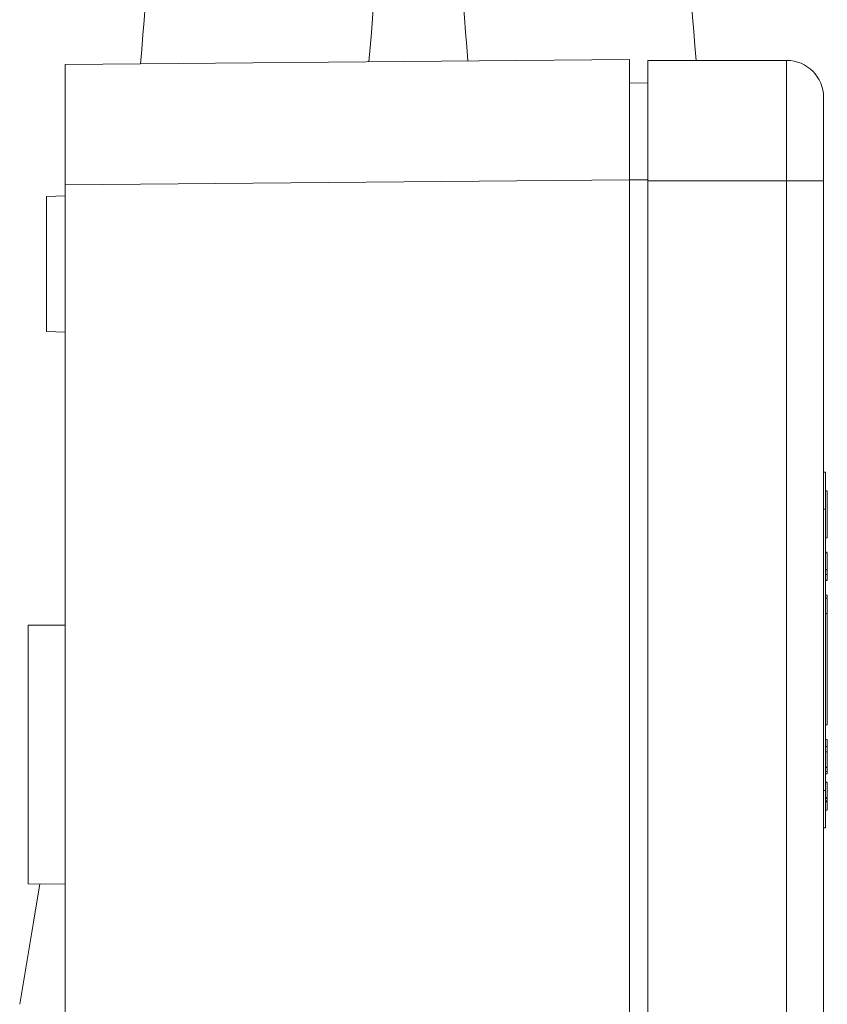
# Model space of a CAD drawing. Units: millimetres. Extents: x -228 to 543, y -388 to 613.
# Drawn here: x 469 to 513, y 81 to 134 of the extents above; entities that cross this region are included whole.
import ezdxf

# ---------------------------------------------------------------- set-up
doc = ezdxf.new("R2010")
doc.units = ezdxf.units.MM

msp = doc.modelspace()

# ---------------------------------------------------------------- linework, layer by layer
at = {"color": 7, "linetype": 'Continuous', "lineweight": 18}
for p, q in [((471.731, 131.865), (502.231, 132.132)), ((502.231, 125.632), (502.231, 132.132)), ((503.231, 132.09), (503.231, 125.59)), ((503.231, 132.09), (510.731, 132.09)), ((510.731, 125.59), (510.731, 132.09)), ((471.731, 125.366), (471.731, 131.865)), ((502.231, 130.871), (503.231, 130.853)), ((512.731, 130.09), (512.731, 125.59)), ((502.231, 125.632), (471.731, 125.366)), ((502.231, 125.645), (503.231, 125.645)), ((502.231, 63.548), (502.231, 125.632)), ((503.231, 125.59), (510.731, 125.59)), ((503.231, 63.59), (503.231, 125.59)), ((510.731, 63.59), (510.731, 125.59)), ((512.731, 125.59), (510.731, 125.59)), ((512.731, 125.59), (512.731, 63.59)), ((471.731, 63.814), (471.731, 125.366)), ((471.731, 124.778), (470.731, 124.743)), ((470.731, 124.743), (470.731, 117.437)), ((470.731, 117.437), (471.731, 117.402)), ((512.831, 109.842), (512.731, 109.842)), ((512.831, 109.842), (512.831, 107.842)), ((512.931, 108.842), (512.831, 108.842)), ((512.931, 108.842), (512.931, 106.305)), ((512.831, 107.842), (512.731, 107.842)), ((512.831, 107.842), (512.831, 92.642)), ((512.931, 106.305), (512.831, 106.305)), ((512.931, 106.305), (512.831, 106.305)), ((512.931, 106.305), (512.931, 106.305)), ((512.931, 105.524), (512.831, 105.524)), ((512.931, 105.505), (512.831, 105.505)), ((512.931, 105.486), (512.831, 105.486)), ((512.931, 104.562), (512.931, 105.486)), ((512.931, 104.562), (512.831, 104.562)), ((512.931, 104.313), (512.831, 104.313)), ((512.931, 104.313), (512.931, 104.562)), ((512.931, 104.005), (512.931, 104.313)), ((512.931, 104.005), (512.831, 104.005)), ((512.931, 103.986), (512.831, 103.986)), ((512.931, 103.205), (512.831, 103.205)), ((512.931, 103.205), (512.931, 103.033)), ((512.931, 103.033), (512.831, 103.033)), ((512.931, 102.205), (512.931, 103.033)), ((512.931, 102.205), (512.831, 102.205)), ((512.931, 102.205), (512.931, 96.205)), ((471.731, 101.59), (469.731, 101.573)), ((469.731, 87.607), (469.731, 101.573)), ((512.831, 96.205), (512.931, 96.205)), ((512.931, 96.205), (512.831, 96.205)), ((512.931, 95.405), (512.831, 95.405)), ((512.931, 95.02), (512.831, 95.02)), ((512.931, 94.732), (512.831, 94.732)), ((512.931, 94.732), (512.931, 95.02)), ((512.931, 93.905), (512.931, 94.732)), ((512.931, 93.905), (512.831, 93.905)), ((512.931, 93.886), (512.831, 93.886)), ((512.931, 93.674), (512.831, 93.674)), ((512.931, 93.559), (512.931, 93.674)), ((512.931, 93.559), (512.831, 93.559)), ((512.931, 93.105), (512.831, 93.105)), ((512.931, 93.086), (512.831, 93.086)), ((512.931, 92.256), (512.931, 93.086)), ((512.831, 92.642), (512.731, 92.642)), ((512.831, 90.642), (512.831, 92.642)), ((512.931, 92.256), (512.831, 92.256)), ((512.931, 92.22), (512.831, 92.22)), ((512.931, 92.093), (512.831, 92.093)), ((512.931, 92.066), (512.831, 92.066)), ((512.931, 92.034), (512.831, 92.034)), ((512.931, 92.22), (512.931, 92.256)), ((512.931, 92.034), (512.931, 92.066)), ((512.931, 91.586), (512.831, 91.586)), ((512.831, 90.642), (512.731, 90.642)), ((469.731, 87.607), (471.731, 87.59))]:
    msp.add_line(p, q, dxfattribs=at)
at = {"color": 7, "linetype": 'Continuous', "lineweight": 18, "flags": 128}
msp.add_lwpolyline([(470.36, 87.602), (470.042, 85.651), (469.275, 81.101)], dxfattribs=at)
at = {"color": 7, "linetype": 'Continuous', "lineweight": 18}
for centre, radius, start, end in [((-115.919, 182.123), 593.85, 355.148737, 0), ((-115.919, 182.123), 606.15, 355.257632, 0), ((1097.581, 182.123), 606.15, 180, 184.737942), ((1097.581, 182.123), 593.85, 180, 184.832963), ((510.731, 130.09), 2, 0, 90)]:
    msp.add_arc(centre, radius, start, end, dxfattribs=at)
for points, knots in [([(512.931, 95.02), (512.931, 95.043), (512.931, 95.088), (512.931, 95.182), (512.931, 95.286), (512.931, 95.365), (512.931, 95.405)], [0, 0, 0, 0, 0.279947, 0.560211, 0.780164, 1, 1, 1, 1]), ([(512.931, 93.674), (512.931, 93.685), (512.931, 93.707), (512.931, 93.787), (512.931, 93.86), (512.931, 93.905)], [0, 0, 0, 0, 0.281031, 0.560419, 1, 1, 1, 1]), ([(512.931, 92.093), (512.931, 92.129), (512.931, 92.168), (512.931, 92.2), (512.931, 92.203)], [0, 0, 0, 0, 0.909605, 1, 1, 1, 1]), ([(512.931, 91.586), (512.931, 91.592), (512.931, 91.603), (512.931, 91.722), (512.931, 91.874), (512.931, 91.981), (512.931, 92.034)], [0, 0, 0, 0, 0.279949, 0.559016, 0.779323, 1, 1, 1, 1])]:
    msp.add_open_spline(points, degree=3, knots=knots, dxfattribs=at)

doc.saveas('drawing.dxf')
